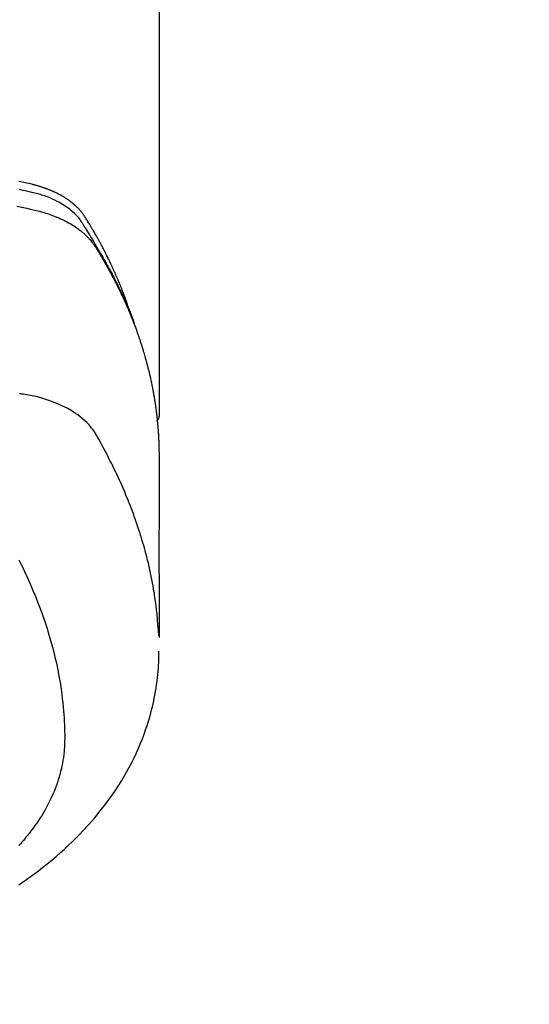
# Model space of a CAD drawing. Extents: x 0 to 26473, y -25 to 8845.
# Drawn here: x 17483 to 17507, y 6823 to 6869 of the extents above; entities that cross this region are included whole.
import ezdxf

# ---------------------------------------------------------------- set-up
doc = ezdxf.new("R2010")
doc.units = 0
doc.header["$LTSCALE"] = 50
doc.header["$MEASUREMENT"] = 0
doc.layers.get('0').update_dxf_attribs({"linetype": 'CONTINUOUS'})
doc.layers.add('150-機器', color=8, linetype='CONTINUOUS')
doc.layers.add('160-文字', color=254, linetype='CONTINUOUS')
doc.styles.add('KH001', font='msgothic.ttc')
doc.dimstyles.new('KH1xx030', dxfattribs={"dimscale": 30, "dimtxt": 2, "dimasz": 0.6, "dimexe": 0.3, "dimexo": 1.2, "dimgap": 0.5, "dimtad": 3, "dimdec": 1, "dimdsep": 46, "dimlunit": 6, "dimtxsty": 'KH001', "dimblk": 'DOT', "dimcen": 1, "dimdle": 1, "dimclrd": 256, "dimclre": 256, "dimclrt": 256, "dimadec": 0, "dimazin": 0, "dimtfac": 1, "dimtdec": 1, "dimtix": 1, "dimtmove": 2, "dimatfit": 3, "dimldrblk": 'CLOSEDBLANK', "dimfxl": 1, "dimtolj": 1, "dimtzin": 0, "dimlwd": -1, "dimlwe": -1, "dimarcsym": 0})

# ---------------------------------------------------------------- blocks, each defined once
blk = doc.blocks.new('_ClosedBlank')
at = {"color": 0, "linetype": 'ByBlock', "lineweight": -2}
for p, q in [((-1, 0.1667), (0, 0)), ((-1, 0.1667), (-1, -0.1667)), ((0, 0), (-1, -0.1667))]:
    blk.add_line(p, q, dxfattribs=at)
blk = doc.blocks.new('_Dot')
at = {"color": 0, "linetype": 'ByBlock', "lineweight": -2}
blk.add_line((-0.5, 0), (-1, 0), dxfattribs=at)
at = {"color": 0, "linetype": 'ByBlock', "const_width": 0.5}
blk.add_lwpolyline([(-0.25, 0, 1), (0.25, 0, 1)], format="xyb", close=True, dxfattribs=at)
blk = doc.blocks.new('F402_H')
at = {"layer": '150-機器', "color": 13, "linetype": 'Continuous'}
blk.add_line((22.939, -188.142), (22.939, -261.807), dxfattribs=at)
for points in [[(21.583, -256.961), (21.563, -256.897), (21.543, -256.832), (21.522, -256.768), (21.501, -256.704), (21.483, -256.65), (21.464, -256.596), (21.445, -256.543), (21.426, -256.489), (21.417, -256.467), (21.409, -256.445), (21.401, -256.423), (21.393, -256.401), (21.38, -256.365), (21.367, -256.329), (21.354, -256.294), (21.341, -256.258), (21.329, -256.227), (21.317, -256.196), (21.306, -256.165), (21.294, -256.133), (21.28, -256.098), (21.266, -256.062), (21.252, -256.026), (21.238, -255.991), (21.214, -255.929), (21.189, -255.866), (21.164, -255.804), (21.139, -255.742), (21.128, -255.716), (21.117, -255.69), (21.106, -255.663), (21.095, -255.637), (21.084, -255.61), (21.073, -255.583), (21.062, -255.557), (21.051, -255.53), (21.039, -255.503), (21.028, -255.477), (21.016, -255.45), (21.005, -255.423), (20.997, -255.406), (20.99, -255.388), (20.982, -255.37), (20.975, -255.352), (20.959, -255.317), (20.943, -255.282), (20.928, -255.247), (20.912, -255.212), (20.9, -255.185), (20.888, -255.158), (20.877, -255.132), (20.865, -255.105), (20.849, -255.07), (20.833, -255.035), (20.816, -255), (20.8, -254.965), (20.788, -254.938), (20.776, -254.912), (20.764, -254.885), (20.751, -254.859), (20.739, -254.832), (20.726, -254.806), (20.714, -254.779), (20.701, -254.753), (20.693, -254.735), (20.685, -254.718), (20.676, -254.7), (20.668, -254.682), (20.659, -254.665), (20.651, -254.647), (20.642, -254.63), (20.634, -254.612), (20.612, -254.569), (20.591, -254.525), (20.569, -254.481), (20.548, -254.437), (20.531, -254.402), (20.513, -254.367), (20.496, -254.332), (20.478, -254.297), (20.46, -254.262), (20.442, -254.227), (20.424, -254.192), (20.406, -254.157), (20.395, -254.135), (20.383, -254.113), (20.372, -254.091), (20.36, -254.069), (20.34, -254.03), (20.319, -253.991), (20.298, -253.952), (20.278, -253.913), (20.259, -253.878), (20.24, -253.843), (20.222, -253.809), (20.203, -253.774), (20.189, -253.748), (20.174, -253.722), (20.16, -253.696), (20.146, -253.67), (20.132, -253.644), (20.117, -253.618), (20.103, -253.591), (20.088, -253.565), (20.078, -253.548), (20.069, -253.531), (20.059, -253.514), (20.049, -253.496), (20.01, -253.427), (19.97, -253.357), (19.931, -253.288), (19.891, -253.219), (19.875, -253.193), (19.86, -253.168), (19.845, -253.142), (19.83, -253.116), (19.815, -253.09), (19.799, -253.064), (19.784, -253.039), (19.769, -253.013), (19.759, -252.995), (19.748, -252.978), (19.738, -252.961), (19.727, -252.944), (19.701, -252.901), (19.675, -252.858), (19.648, -252.815), (19.622, -252.772), (19.596, -252.729), (19.569, -252.686), (19.542, -252.644), (19.516, -252.601), (19.494, -252.566), (19.471, -252.531), (19.448, -252.497), (19.425, -252.463), (19.401, -252.43), (19.376, -252.398), (19.351, -252.366), (19.325, -252.334), (19.3, -252.305), (19.274, -252.275), (19.248, -252.246), (19.221, -252.218), (19.193, -252.188), (19.165, -252.16), (19.136, -252.131), (19.107, -252.103), (19.086, -252.084), (19.064, -252.064), (19.043, -252.045), (19.021, -252.026), (18.983, -251.994), (18.945, -251.962), (18.907, -251.931), (18.868, -251.901), (18.841, -251.88), (18.814, -251.86), (18.787, -251.84), (18.76, -251.821), (18.728, -251.799), (18.697, -251.778), (18.666, -251.757), (18.634, -251.736), (18.61, -251.721), (18.587, -251.706), (18.563, -251.691), (18.539, -251.676), (18.493, -251.648), (18.446, -251.621), (18.399, -251.594), (18.352, -251.569), (18.316, -251.55), (18.28, -251.531), (18.244, -251.513), (18.208, -251.495), (18.178, -251.48), (18.147, -251.465), (18.117, -251.45), (18.086, -251.436), (18.066, -251.426), (18.045, -251.417), (18.024, -251.408), (18.003, -251.399), (17.978, -251.388), (17.953, -251.377), (17.929, -251.367), (17.904, -251.356), (17.882, -251.347), (17.861, -251.338), (17.839, -251.33), (17.817, -251.321), (17.791, -251.311), (17.765, -251.302), (17.739, -251.292), (17.713, -251.282), (17.687, -251.272), (17.661, -251.263), (17.634, -251.253), (17.608, -251.243), (17.585, -251.235), (17.562, -251.228), (17.539, -251.22), (17.516, -251.212), (17.489, -251.204), (17.462, -251.195), (17.435, -251.186), (17.408, -251.178), (17.373, -251.167), (17.338, -251.156), (17.303, -251.146), (17.268, -251.136), (17.24, -251.128), (17.212, -251.12), (17.185, -251.113), (17.157, -251.106), (17.129, -251.098), (17.101, -251.091), (17.073, -251.084), (17.045, -251.077), (16.895, -251.041), (16.744, -251.009), (16.592, -250.978), (16.441, -250.948)], [(16.465, -251.309), (16.633, -251.348), (16.801, -251.388), (16.969, -251.427), (17.043, -251.443), (17.117, -251.46), (17.19, -251.477), (17.264, -251.495), (17.321, -251.51), (17.379, -251.526), (17.437, -251.543), (17.494, -251.561), (17.561, -251.582), (17.627, -251.604), (17.693, -251.627), (17.758, -251.651), (17.874, -251.697), (17.988, -251.746), (18.102, -251.798), (18.213, -251.853), (18.299, -251.898), (18.383, -251.945), (18.466, -251.995), (18.548, -252.046), (18.609, -252.087), (18.67, -252.128), (18.729, -252.171), (18.788, -252.216), (18.843, -252.26), (18.897, -252.306), (18.95, -252.353), (19.002, -252.401), (19.046, -252.444), (19.09, -252.488), (19.131, -252.534), (19.172, -252.581), (19.22, -252.643), (19.265, -252.706), (19.309, -252.771), (19.352, -252.837), (19.372, -252.868), (19.392, -252.898), (19.412, -252.929), (19.432, -252.96), (19.455, -252.995), (19.478, -253.031), (19.501, -253.066), (19.524, -253.101), (19.571, -253.176), (19.617, -253.251), (19.664, -253.326), (19.71, -253.401), (19.729, -253.432), (19.748, -253.462), (19.767, -253.493), (19.786, -253.524), (19.812, -253.567), (19.837, -253.609), (19.862, -253.652), (19.887, -253.695), (19.917, -253.751), (19.947, -253.807), (19.977, -253.863), (20.008, -253.918), (20.033, -253.96), (20.059, -254.001), (20.084, -254.043), (20.11, -254.084), (20.128, -254.113), (20.145, -254.142), (20.162, -254.171), (20.18, -254.2), (20.231, -254.286), (20.283, -254.373), (20.334, -254.46), (20.384, -254.548), (20.411, -254.593), (20.437, -254.639), (20.463, -254.685), (20.489, -254.731), (20.508, -254.764), (20.526, -254.798), (20.544, -254.831), (20.563, -254.865), (20.581, -254.898), (20.599, -254.932), (20.617, -254.965), (20.636, -254.998), (20.66, -255.044), (20.685, -255.091), (20.71, -255.137), (20.734, -255.183), (20.761, -255.233), (20.788, -255.284), (20.814, -255.335), (20.84, -255.385), (20.857, -255.419), (20.875, -255.453), (20.892, -255.486), (20.909, -255.52), (20.926, -255.554), (20.943, -255.587), (20.961, -255.621), (20.978, -255.655), (20.995, -255.688), (21.011, -255.722), (21.028, -255.756), (21.045, -255.789), (21.078, -255.857), (21.111, -255.924), (21.144, -255.992), (21.177, -256.06), (21.189, -256.085), (21.202, -256.11), (21.214, -256.136), (21.226, -256.161), (21.246, -256.204), (21.267, -256.246), (21.287, -256.288), (21.307, -256.331), (21.329, -256.378), (21.35, -256.424), (21.371, -256.471), (21.393, -256.518), (21.417, -256.574), (21.442, -256.629), (21.466, -256.684), (21.49, -256.74), (21.501, -256.765), (21.512, -256.791), (21.523, -256.816), (21.533, -256.842), (21.554, -256.893), (21.576, -256.944), (21.596, -256.995), (21.617, -257.047), (21.632, -257.086), (21.647, -257.124), (21.662, -257.163), (21.677, -257.202), (21.686, -257.227), (21.696, -257.253), (21.705, -257.279), (21.715, -257.305), (21.734, -257.361), (21.754, -257.417), (21.773, -257.473), (21.792, -257.529)], [(16.357, -252.097), (16.511, -252.127), (16.664, -252.158), (16.817, -252.19), (16.97, -252.223), (17.113, -252.255), (17.255, -252.289), (17.396, -252.325), (17.537, -252.363), (17.617, -252.387), (17.698, -252.412), (17.778, -252.438), (17.857, -252.465), (17.934, -252.493), (18.01, -252.521), (18.086, -252.551), (18.162, -252.581), (18.195, -252.594), (18.227, -252.607), (18.26, -252.621), (18.292, -252.635), (18.35, -252.66), (18.408, -252.687), (18.466, -252.714), (18.523, -252.742), (18.562, -252.762), (18.6, -252.781), (18.638, -252.801), (18.676, -252.821), (18.749, -252.861), (18.822, -252.902), (18.894, -252.945), (18.965, -252.989), (19.022, -253.025), (19.078, -253.062), (19.133, -253.1), (19.187, -253.139), (19.232, -253.173), (19.277, -253.206), (19.321, -253.241), (19.364, -253.276), (19.399, -253.305), (19.434, -253.335), (19.469, -253.366), (19.503, -253.397), (19.529, -253.422), (19.556, -253.447), (19.582, -253.472), (19.608, -253.498), (19.633, -253.524), (19.658, -253.55), (19.682, -253.576), (19.706, -253.602), (19.742, -253.642), (19.777, -253.683), (19.811, -253.725), (19.844, -253.768), (19.868, -253.801), (19.892, -253.834), (19.916, -253.867), (19.938, -253.901), (19.956, -253.929), (19.974, -253.956), (19.991, -253.984), (20.009, -254.012), (20.028, -254.042), (20.047, -254.073), (20.066, -254.104), (20.085, -254.135), (20.108, -254.171), (20.13, -254.208), (20.153, -254.245), (20.175, -254.281), (20.193, -254.312), (20.212, -254.343), (20.23, -254.374), (20.249, -254.404), (20.267, -254.435), (20.285, -254.466), (20.303, -254.497), (20.321, -254.528), (20.34, -254.558), (20.358, -254.589), (20.376, -254.62), (20.394, -254.651), (20.412, -254.682), (20.43, -254.712), (20.447, -254.743), (20.465, -254.774), (20.487, -254.813), (20.51, -254.853), (20.532, -254.892), (20.554, -254.932), (20.573, -254.967), (20.592, -255.001), (20.611, -255.036), (20.631, -255.071), (20.648, -255.102), (20.665, -255.133), (20.682, -255.164), (20.699, -255.195), (20.729, -255.251), (20.759, -255.307), (20.789, -255.363), (20.818, -255.419), (20.828, -255.438), (20.838, -255.457), (20.847, -255.475), (20.857, -255.494), (20.876, -255.531), (20.895, -255.569), (20.915, -255.606), (20.934, -255.644), (20.95, -255.675), (20.966, -255.706), (20.982, -255.737), (20.998, -255.768), (21.01, -255.793), (21.022, -255.818), (21.034, -255.843), (21.047, -255.868), (21.062, -255.9), (21.077, -255.931), (21.093, -255.962), (21.108, -255.994), (21.121, -256.019), (21.133, -256.044), (21.145, -256.069), (21.157, -256.094), (21.169, -256.119), (21.18, -256.144), (21.192, -256.169), (21.204, -256.194), (21.213, -256.213), (21.222, -256.232), (21.231, -256.25), (21.24, -256.269), (21.258, -256.307), (21.275, -256.345), (21.293, -256.383), (21.31, -256.421), (21.321, -256.446), (21.332, -256.471), (21.343, -256.496), (21.355, -256.521), (21.369, -256.553), (21.383, -256.584), (21.397, -256.616), (21.412, -256.647), (21.423, -256.672), (21.434, -256.697), (21.445, -256.723), (21.455, -256.748), (21.472, -256.786), (21.488, -256.824), (21.505, -256.861), (21.521, -256.899), (21.532, -256.925), (21.542, -256.95), (21.553, -256.975), (21.564, -257.001), (21.579, -257.038), (21.595, -257.076), (21.611, -257.114), (21.626, -257.152), (21.639, -257.184), (21.651, -257.215), (21.664, -257.247), (21.677, -257.278), (21.687, -257.304), (21.697, -257.329), (21.708, -257.355), (21.718, -257.38), (21.733, -257.418), (21.747, -257.456), (21.762, -257.494), (21.777, -257.533), (21.789, -257.564), (21.801, -257.596), (21.813, -257.628), (21.825, -257.66), (21.842, -257.704), (21.858, -257.749), (21.874, -257.793), (21.89, -257.838), (21.904, -257.876), (21.918, -257.914), (21.931, -257.952), (21.945, -257.99), (21.959, -258.029), (21.972, -258.067), (21.986, -258.105), (21.999, -258.143), (22.008, -258.169), (22.016, -258.194), (22.024, -258.22), (22.033, -258.246), (22.046, -258.284), (22.058, -258.322), (22.071, -258.36), (22.084, -258.398), (22.096, -258.437), (22.109, -258.475), (22.121, -258.514), (22.134, -258.552), (22.142, -258.578), (22.15, -258.603), (22.158, -258.629), (22.166, -258.655), (22.177, -258.693), (22.189, -258.731), (22.201, -258.77), (22.212, -258.808), (22.232, -258.872), (22.251, -258.936), (22.27, -259), (22.288, -259.065), (22.303, -259.116), (22.317, -259.167), (22.331, -259.219), (22.345, -259.27), (22.355, -259.308), (22.366, -259.347), (22.376, -259.385), (22.386, -259.424), (22.396, -259.462), (22.406, -259.501), (22.416, -259.54), (22.426, -259.578), (22.439, -259.63), (22.451, -259.681), (22.463, -259.733), (22.476, -259.785), (22.485, -259.823), (22.494, -259.862), (22.504, -259.901), (22.513, -259.939), (22.522, -259.978), (22.53, -260.017), (22.539, -260.055), (22.548, -260.094), (22.561, -260.158), (22.575, -260.223), (22.588, -260.288), (22.601, -260.352), (22.612, -260.404), (22.622, -260.455), (22.632, -260.507), (22.642, -260.559), (22.647, -260.585), (22.652, -260.611), (22.657, -260.636), (22.662, -260.662), (22.672, -260.714), (22.681, -260.766), (22.69, -260.817), (22.699, -260.869), (22.703, -260.895), (22.708, -260.921), (22.712, -260.947), (22.716, -260.973), (22.722, -261.011), (22.729, -261.05), (22.735, -261.089), (22.741, -261.128), (22.745, -261.154), (22.749, -261.18), (22.753, -261.205), (22.757, -261.231), (22.763, -261.27), (22.769, -261.309), (22.774, -261.348), (22.78, -261.386), (22.787, -261.438), (22.794, -261.49), (22.8, -261.542), (22.807, -261.594), (22.812, -261.633), (22.816, -261.672), (22.821, -261.711), (22.826, -261.75), (22.829, -261.775), (22.832, -261.801), (22.835, -261.827), (22.838, -261.853), (22.841, -261.879), (22.844, -261.905), (22.847, -261.931), (22.85, -261.957), (22.851, -261.972), (22.853, -261.988), (22.854, -262.003), (22.856, -262.019), (22.859, -262.056), (22.863, -262.092), (22.866, -262.129), (22.87, -262.165), (22.873, -262.204), (22.877, -262.243), (22.88, -262.282), (22.884, -262.321), (22.886, -262.347), (22.888, -262.373), (22.89, -262.399), (22.892, -262.425), (22.894, -262.451), (22.896, -262.477), (22.898, -262.502), (22.9, -262.528), (22.901, -262.555), (22.903, -262.581), (22.905, -262.607), (22.907, -262.633), (22.907, -262.646), (22.908, -262.659), (22.909, -262.672), (22.91, -262.685), (22.912, -262.724), (22.914, -262.763), (22.916, -262.802), (22.918, -262.841), (22.919, -262.867), (22.92, -262.892), (22.921, -262.918), (22.923, -262.944), (22.924, -262.97), (22.925, -262.996), (22.926, -263.022), (22.928, -263.048), (22.93, -263.113), (22.932, -263.178), (22.934, -263.243), (22.936, -263.308), (22.937, -263.373), (22.937, -263.439), (22.938, -263.504), (22.939, -263.569), (22.939, -263.613), (22.939, -263.656), (22.939, -263.7), (22.94, -263.744), (22.94, -263.833), (22.94, -263.922), (22.94, -264.011), (22.94, -264.1), (22.938, -266.096), (22.937, -268.091), (22.938, -270.087), (22.94, -272.082)], [(22.924, -272.005), (22.908, -271.752), (22.891, -271.499), (22.872, -271.246), (22.849, -270.993), (22.828, -270.798), (22.804, -270.604), (22.779, -270.41), (22.751, -270.216), (22.736, -270.12), (22.722, -270.025), (22.706, -269.929), (22.69, -269.834), (22.665, -269.69), (22.639, -269.546), (22.611, -269.402), (22.582, -269.259), (22.55, -269.104), (22.517, -268.949), (22.482, -268.794), (22.446, -268.64), (22.41, -268.492), (22.372, -268.344), (22.334, -268.196), (22.294, -268.049), (22.262, -267.932), (22.229, -267.816), (22.196, -267.7), (22.162, -267.584), (22.124, -267.46), (22.086, -267.337), (22.047, -267.213), (22.007, -267.09), (21.962, -266.956), (21.917, -266.821), (21.871, -266.687), (21.823, -266.554), (21.794, -266.472), (21.765, -266.391), (21.735, -266.31), (21.705, -266.229), (21.666, -266.126), (21.627, -266.023), (21.587, -265.921), (21.547, -265.819), (21.527, -265.769), (21.508, -265.72), (21.488, -265.671), (21.467, -265.621), (21.409, -265.479), (21.349, -265.338), (21.288, -265.197), (21.227, -265.056), (21.167, -264.921), (21.107, -264.787), (21.045, -264.653), (20.983, -264.519), (20.932, -264.413), (20.881, -264.307), (20.83, -264.202), (20.778, -264.096), (20.731, -264.001), (20.683, -263.906), (20.635, -263.811), (20.587, -263.716), (20.53, -263.607), (20.472, -263.498), (20.414, -263.389), (20.356, -263.279), (20.256, -263.087), (20.154, -262.897), (20.047, -262.709), (19.93, -262.527), (19.876, -262.45), (19.818, -262.374), (19.758, -262.301), (19.696, -262.229), (19.597, -262.125), (19.492, -262.025), (19.383, -261.93), (19.27, -261.84), (19.173, -261.768), (19.075, -261.699), (18.974, -261.633), (18.871, -261.57), (18.708, -261.477), (18.541, -261.391), (18.372, -261.31), (18.2, -261.235), (18.163, -261.219), (18.125, -261.204), (18.087, -261.189), (18.049, -261.174), (17.785, -261.077), (17.517, -260.991), (17.245, -260.918), (16.97, -260.861), (16.892, -260.848), (16.814, -260.835), (16.736, -260.824), (16.657, -260.812), (16.618, -260.806), (16.578, -260.8), (16.539, -260.794), (16.5, -260.788), (16.47, -260.784)], [(22.939, -261.793), (22.939, -261.795), (22.939, -261.798), (22.939, -261.8), (22.939, -261.802), (22.939, -261.804), (22.939, -261.807), (22.939, -261.809), (22.939, -261.811), (22.939, -261.813), (22.939, -261.816), (22.938, -261.818), (22.938, -261.82), (22.938, -261.822), (22.938, -261.825), (22.938, -261.827), (22.937, -261.829), (22.937, -261.831), (22.937, -261.834), (22.937, -261.836), (22.936, -261.838), (22.936, -261.84), (22.936, -261.843), (22.935, -261.845), (22.935, -261.847), (22.934, -261.849), (22.934, -261.852), (22.934, -261.854), (22.933, -261.856), (22.933, -261.858), (22.932, -261.86), (22.932, -261.863), (22.931, -261.865), (22.931, -261.867), (22.93, -261.869), (22.93, -261.872), (22.929, -261.874), (22.929, -261.876), (22.928, -261.878), (22.928, -261.88), (22.927, -261.883), (22.926, -261.885), (22.926, -261.887), (22.925, -261.889), (22.924, -261.891), (22.924, -261.894), (22.923, -261.896), (22.922, -261.898), (22.922, -261.9), (22.921, -261.902), (22.92, -261.905), (22.919, -261.907), (22.919, -261.909), (22.918, -261.911), (22.917, -261.913), (22.916, -261.915), (22.915, -261.917), (22.914, -261.92), (22.914, -261.922), (22.913, -261.924), (22.912, -261.926), (22.911, -261.928), (22.91, -261.93), (22.909, -261.932), (22.908, -261.935), (22.907, -261.937), (22.906, -261.939), (22.905, -261.941), (22.904, -261.943), (22.903, -261.945), (22.902, -261.947), (22.901, -261.949), (22.9, -261.951), (22.899, -261.953), (22.898, -261.956), (22.897, -261.958), (22.896, -261.96), (22.894, -261.962), (22.893, -261.964), (22.892, -261.966), (22.891, -261.968), (22.89, -261.97), (22.889, -261.972), (22.887, -261.974), (22.886, -261.976), (22.885, -261.978), (22.884, -261.98), (22.882, -261.982), (22.881, -261.984), (22.88, -261.986), (22.879, -261.988), (22.877, -261.99), (22.876, -261.992), (22.875, -261.994), (22.873, -261.996), (22.872, -261.998), (22.87, -262), (22.869, -262.002), (22.868, -262.004), (22.866, -262.006), (22.865, -262.008), (22.863, -262.01), (22.862, -262.012), (22.86, -262.013), (22.859, -262.015), (22.857, -262.017), (22.856, -262.019), (22.854, -262.021), (22.853, -262.023), (22.851, -262.025), (22.85, -262.027), (22.848, -262.028), (22.847, -262.03), (22.845, -262.032), (22.843, -262.034), (22.842, -262.036), (22.84, -262.038), (22.838, -262.039), (22.837, -262.041), (22.835, -262.043), (22.833, -262.045), (22.832, -262.047), (22.83, -262.048), (22.828, -262.05), (22.827, -262.052), (22.825, -262.054), (22.823, -262.055), (22.821, -262.057)], [(16.446, -268.486), (16.536, -268.666), (16.624, -268.847), (16.71, -269.028), (16.759, -269.133), (16.808, -269.239), (16.856, -269.344), (16.904, -269.45), (16.97, -269.6), (17.036, -269.75), (17.1, -269.901), (17.163, -270.052), (17.18, -270.093), (17.196, -270.134), (17.213, -270.175), (17.229, -270.216), (17.33, -270.474), (17.429, -270.734), (17.524, -270.994), (17.616, -271.256), (17.661, -271.391), (17.706, -271.526), (17.75, -271.661), (17.792, -271.797), (17.824, -271.902), (17.855, -272.007), (17.886, -272.112), (17.916, -272.218), (17.974, -272.426), (18.029, -272.635), (18.083, -272.845), (18.133, -273.056), (18.167, -273.204), (18.2, -273.354), (18.231, -273.503), (18.261, -273.653), (18.289, -273.801), (18.317, -273.95), (18.343, -274.099), (18.368, -274.248), (18.386, -274.367), (18.404, -274.485), (18.421, -274.604), (18.436, -274.723), (18.46, -274.914), (18.482, -275.106), (18.501, -275.298), (18.518, -275.49), (18.531, -275.651), (18.541, -275.812), (18.55, -275.974), (18.558, -276.135), (18.564, -276.281), (18.568, -276.427), (18.571, -276.573), (18.571, -276.719), (18.568, -276.921), (18.56, -277.123), (18.546, -277.325), (18.525, -277.527), (18.509, -277.652), (18.49, -277.777), (18.468, -277.901), (18.443, -278.025), (18.414, -278.159), (18.382, -278.292), (18.347, -278.424), (18.31, -278.556), (18.272, -278.68), (18.232, -278.803), (18.189, -278.926), (18.144, -279.048), (18.078, -279.215), (18.008, -279.38), (17.933, -279.544), (17.855, -279.706), (17.793, -279.827), (17.729, -279.947), (17.664, -280.066), (17.596, -280.184), (17.519, -280.312), (17.44, -280.438), (17.358, -280.564), (17.275, -280.687), (17.192, -280.805), (17.108, -280.921), (17.022, -281.036), (16.934, -281.149), (16.883, -281.215), (16.83, -281.28), (16.777, -281.344), (16.724, -281.408), (16.655, -281.489), (16.586, -281.569), (16.515, -281.649), (16.444, -281.727)], [(16.439, -283.546), (16.617, -283.425), (16.793, -283.302), (16.968, -283.177), (17.141, -283.05), (17.351, -282.892), (17.56, -282.732), (17.765, -282.568), (17.969, -282.402), (18.167, -282.235), (18.363, -282.065), (18.556, -281.892), (18.746, -281.716), (18.917, -281.552), (19.086, -281.386), (19.252, -281.217), (19.415, -281.046), (19.692, -280.745), (19.96, -280.436), (20.22, -280.121), (20.47, -279.798), (20.619, -279.596), (20.764, -279.392), (20.905, -279.185), (21.043, -278.975), (21.21, -278.707), (21.372, -278.435), (21.526, -278.159), (21.673, -277.88), (21.784, -277.658), (21.889, -277.433), (21.991, -277.207), (22.087, -276.978), (22.168, -276.775), (22.246, -276.57), (22.319, -276.365), (22.389, -276.157), (22.435, -276.013), (22.48, -275.867), (22.522, -275.721), (22.562, -275.575), (22.598, -275.437), (22.632, -275.298), (22.664, -275.16), (22.694, -275.02), (22.7, -274.993), (22.706, -274.965), (22.712, -274.937), (22.717, -274.91), (22.748, -274.751), (22.777, -274.592), (22.804, -274.433), (22.829, -274.273), (22.851, -274.114), (22.871, -273.954), (22.889, -273.793), (22.903, -273.633), (22.91, -273.538), (22.916, -273.444), (22.921, -273.349), (22.925, -273.254), (22.928, -273.169), (22.929, -273.083), (22.931, -272.998), (22.931, -272.913), (22.931, -272.866), (22.93, -272.818), (22.929, -272.771), (22.929, -272.723)]]:
    blk.add_lwpolyline(points, dxfattribs=at)

msp = doc.modelspace()

# ---------------------------------------------------------------- block references
at = {"layer": '150-機器'}
msp.add_blockref('F402_H', (17466.682, 7112.34), dxfattribs=at)

# ---------------------------------------------------------------- leaders
at = {"layer": '160-文字', "annotation_type": 0, "has_hookline": 1, "hookline_direction": 0}
for points, text_width in [([(16756.682, 7132.176), (17031.488, 5602.739), (17032.088, 5602.739)], 1240.62), ([(17027.234, 7124.863), (17327.144, 5858.041), (17327.744, 5858.041)], 1630.62)]:
    msp.add_leader(points, dimstyle='KH1xx030', override={"dimgap": 0.5, "dimtad": 1}, dxfattribs=dict(at, text_width=text_width))
at = {"layer": '160-文字'}
msp.add_leader([(17345.813, 7114.763), (18147.818, 6111.552)], dimstyle='KH1xx030', override={"dimgap": 0.5, "dimtad": 1}, dxfattribs=at)

doc.saveas('drawing.dxf')
